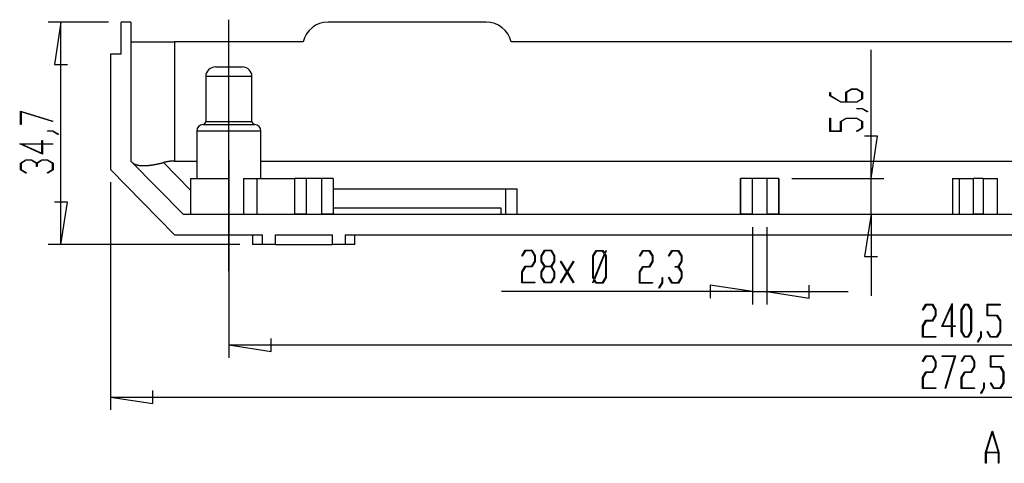
# Model space of a CAD drawing. Units: millimetres. Extents: x 0 to 841, y 0 to 594.
# Drawn here: x 516 to 574, y 365 to 391 of the extents above; entities that cross this region are included whole.
import ezdxf

# ---------------------------------------------------------------- set-up
doc = ezdxf.new("R2010")
doc.units = ezdxf.units.MM
doc.layers.add('LAYER_1', color=179, linetype='Continuous')
doc.layers.add('SLD-0', color=179, linetype='Continuous')

msp = doc.modelspace()

# ---------------------------------------------------------------- linework, layer by layer
at = {"layer": 'LAYER_1'}
for p, q in [((521.131, 390.976), (517.598, 390.976)), ((518.348, 390.976), (517.967, 388.499)), ((518.348, 377.963), (518.348, 390.976)), ((528.181, 383.663), (528.181, 391.117)), ((565.794, 381.826), (565.794, 389.349)), ((517.967, 388.499), (518.729, 388.499)), ((564.314, 386.866), (564.64, 387.063)), ((564.655, 387.038), (564.357, 386.856)), ((564.64, 387.063), (564.968, 387.063)), ((564.953, 387.038), (564.655, 387.038)), ((565.251, 386.856), (564.953, 387.038)), ((564.968, 387.063), (565.292, 386.866)), ((563.377, 386.668), (563.377, 386.861)), ((563.377, 386.861), (563.418, 386.861)), ((564.014, 386.282), (563.377, 386.668)), ((563.418, 386.861), (563.418, 386.677)), ((563.418, 386.677), (564.031, 386.307)), ((564.314, 386.307), (564.314, 386.866)), ((564.357, 386.856), (564.357, 386.307)), ((564.953, 386.307), (565.251, 386.488)), ((565.292, 386.479), (564.968, 386.282)), ((565.251, 386.488), (565.251, 386.856)), ((565.292, 386.866), (565.292, 386.479)), ((528.181, 376.398), (528.181, 386.102)), ((564.968, 386.282), (564.014, 386.282)), ((564.031, 386.307), (564.314, 386.307)), ((564.357, 386.307), (564.953, 386.307)), ((564.96, 385.904), (564.96, 385.928)), ((564.96, 385.928), (565.279, 385.928)), ((565.264, 385.904), (564.96, 385.904)), ((565.567, 385.718), (565.264, 385.904)), ((565.279, 385.928), (565.599, 385.736)), ((515.972, 385.759), (517.877, 385.183)), ((515.972, 384.983), (515.972, 385.759)), ((517.856, 385.161), (516.012, 385.718)), ((516.012, 385.718), (516.012, 384.983)), ((563.377, 384.58), (563.377, 385.348)), ((563.377, 385.348), (563.418, 385.348)), ((563.418, 385.348), (563.418, 384.606)), ((564.002, 385.165), (564.327, 385.361)), ((564.342, 385.336), (564.043, 385.155)), ((564.327, 385.361), (564.968, 385.361)), ((564.952, 385.336), (564.342, 385.336)), ((565.251, 385.155), (564.952, 385.336)), ((564.968, 385.361), (565.292, 385.165)), ((565.599, 385.736), (565.567, 385.718)), ((516.012, 384.983), (515.972, 384.983)), ((517.877, 385.183), (517.856, 385.161)), ((564.002, 384.606), (564.002, 385.165)), ((564.043, 385.155), (564.043, 384.58)), ((564.945, 384.602), (565.251, 384.786)), ((565.292, 384.777), (564.975, 384.583)), ((565.251, 384.786), (565.251, 385.155)), ((565.292, 385.165), (565.292, 384.777)), ((517.554, 384.592), (517.554, 384.617)), ((517.554, 384.617), (517.873, 384.617)), ((517.858, 384.592), (517.554, 384.592)), ((518.162, 384.406), (517.858, 384.592)), ((517.873, 384.617), (518.194, 384.425)), ((518.194, 384.425), (518.162, 384.406)), ((564.043, 384.58), (563.377, 384.58)), ((563.418, 384.606), (564.002, 384.606)), ((564.975, 384.583), (564.945, 384.602)), ((566.175, 384.302), (565.413, 384.302)), ((565.794, 381.826), (566.175, 384.302)), ((517.262, 383.256), (515.931, 383.861)), ((515.931, 383.861), (517.222, 383.861)), ((517.222, 383.835), (516.055, 383.835)), ((516.055, 383.835), (517.222, 383.307)), ((517.222, 383.861), (517.222, 384.037)), ((517.222, 384.037), (517.262, 384.037)), ((517.222, 383.307), (517.222, 383.835)), ((517.262, 384.037), (517.262, 383.861)), ((517.262, 383.861), (517.867, 383.861)), ((517.867, 383.835), (517.262, 383.835)), ((517.262, 383.835), (517.262, 383.256)), ((517.867, 383.861), (517.867, 383.835)), ((515.972, 382.719), (516.297, 382.916)), ((516.297, 382.916), (516.625, 382.916)), ((516.625, 382.916), (516.929, 382.731)), ((516.929, 382.731), (517.234, 382.916)), ((517.234, 382.916), (517.562, 382.916)), ((517.562, 382.916), (517.886, 382.719)), ((528.181, 382.913), (528.181, 371.332)), ((515.972, 382.331), (515.972, 382.719)), ((516.29, 382.138), (515.972, 382.331)), ((516.312, 382.89), (516.012, 382.709)), ((516.012, 382.709), (516.012, 382.341)), ((516.012, 382.341), (516.32, 382.156)), ((516.609, 382.89), (516.312, 382.89)), ((516.909, 382.709), (516.609, 382.89)), ((516.909, 382.525), (516.909, 382.709)), ((516.951, 382.525), (516.909, 382.525)), ((517.249, 382.89), (516.951, 382.709)), ((516.951, 382.709), (516.951, 382.525)), ((517.547, 382.89), (517.249, 382.89)), ((517.539, 382.156), (517.845, 382.341)), ((517.845, 382.709), (517.547, 382.89)), ((517.886, 382.331), (517.57, 382.138)), ((517.845, 382.341), (517.845, 382.709)), ((517.886, 382.719), (517.886, 382.331)), ((516.32, 382.156), (516.29, 382.138)), ((517.57, 382.138), (517.539, 382.156)), ((561.142, 381.826), (566.544, 381.826)), ((565.794, 379.726), (565.794, 381.826)), ((521.243, 381.601), (521.243, 368.278)), ((518.729, 380.44), (517.967, 380.44)), ((518.348, 377.963), (518.729, 380.44)), ((565.794, 379.726), (565.413, 377.249)), ((565.794, 379.726), (565.794, 374.963)), ((558.841, 378.976), (558.841, 374.451)), ((559.696, 378.976), (559.696, 374.451)), ((528.818, 377.963), (517.598, 377.963)), ((545.344, 377.305), (545.538, 377.623)), ((545.362, 377.275), (545.344, 377.305)), ((545.547, 377.582), (545.362, 377.275)), ((545.538, 377.623), (545.925, 377.623)), ((545.915, 377.582), (545.547, 377.582)), ((546.096, 377.282), (545.915, 377.582)), ((545.925, 377.623), (546.122, 377.297)), ((546.096, 376.986), (546.096, 377.282)), ((546.122, 377.297), (546.122, 376.97)), ((546.475, 377.297), (546.672, 377.623)), ((546.475, 376.97), (546.475, 377.297)), ((546.681, 377.581), (546.5, 377.281)), ((546.5, 377.281), (546.5, 376.985)), ((546.672, 377.623), (547.059, 377.623)), ((547.049, 377.581), (546.681, 377.581)), ((547.231, 377.281), (547.049, 377.581)), ((547.059, 377.623), (547.256, 377.297)), ((547.231, 376.985), (547.231, 377.281)), ((547.256, 377.297), (547.256, 376.97)), ((549.494, 377.292), (549.691, 377.618)), ((549.494, 376.027), (549.494, 377.292)), ((549.7, 377.576), (549.52, 377.276)), ((549.52, 377.276), (549.52, 376.042)), ((549.58, 375.943), (550.171, 377.406)), ((550.189, 377.375), (549.598, 375.913)), ((549.691, 377.618), (550.079, 377.618)), ((550.069, 377.576), (549.7, 377.576)), ((550.171, 377.406), (550.069, 377.576)), ((550.079, 377.618), (550.186, 377.444)), ((550.186, 377.444), (550.252, 377.608)), ((550.25, 377.276), (550.189, 377.375)), ((550.274, 377.587), (550.202, 377.413)), ((550.202, 377.413), (550.275, 377.292)), ((550.25, 376.042), (550.25, 377.276)), ((550.252, 377.608), (550.274, 377.587)), ((550.275, 377.292), (550.275, 376.027)), ((552.23, 377.3), (552.423, 377.618)), ((552.248, 377.269), (552.23, 377.3)), ((552.433, 377.577), (552.248, 377.269)), ((552.423, 377.618), (552.811, 377.618)), ((552.801, 377.577), (552.433, 377.577)), ((552.982, 377.277), (552.801, 377.577)), ((552.811, 377.618), (553.008, 377.292)), ((552.982, 376.981), (552.982, 377.277)), ((553.008, 377.292), (553.008, 376.964)), ((553.931, 377.3), (554.125, 377.618)), ((553.95, 377.269), (553.931, 377.3)), ((554.134, 377.577), (553.95, 377.269)), ((554.125, 377.618), (554.513, 377.618)), ((554.503, 377.577), (554.134, 377.577)), ((554.684, 377.277), (554.503, 377.577)), ((554.513, 377.618), (554.709, 377.292)), ((554.684, 376.981), (554.684, 377.277)), ((554.709, 377.292), (554.709, 376.964)), ((565.413, 377.249), (566.175, 377.249)), ((545.341, 376.361), (545.538, 376.686)), ((545.547, 376.644), (545.366, 376.345)), ((545.538, 376.686), (545.915, 376.686)), ((545.925, 376.644), (545.547, 376.644)), ((545.915, 376.686), (546.096, 376.986)), ((546.122, 376.97), (545.925, 376.644)), ((546.659, 376.666), (546.475, 376.97)), ((546.475, 376.361), (546.659, 376.666)), ((546.5, 376.985), (546.681, 376.685)), ((546.681, 376.643), (546.5, 376.345)), ((546.681, 376.685), (547.049, 376.685)), ((547.049, 376.643), (546.681, 376.643)), ((547.049, 376.685), (547.231, 376.985)), ((547.231, 376.345), (547.049, 376.643)), ((547.256, 376.97), (547.072, 376.666)), ((547.072, 376.666), (547.256, 376.361)), ((547.613, 376.961), (547.631, 376.993)), ((547.982, 376.353), (547.613, 376.961)), ((547.631, 376.993), (548, 376.38)), ((548, 376.38), (548.368, 376.993)), ((548.387, 376.961), (548.017, 376.353)), ((548.368, 376.993), (548.387, 376.961)), ((552.227, 376.355), (552.423, 376.681)), ((552.433, 376.639), (552.252, 376.34)), ((552.423, 376.681), (552.801, 376.681)), ((552.811, 376.639), (552.433, 376.639)), ((552.801, 376.681), (552.982, 376.981)), ((553.008, 376.964), (552.811, 376.639)), ((554.319, 376.639), (554.319, 376.681)), ((554.319, 376.681), (554.503, 376.681)), ((554.503, 376.639), (554.319, 376.639)), ((554.503, 376.681), (554.684, 376.981)), ((554.684, 376.34), (554.503, 376.639)), ((554.709, 376.964), (554.525, 376.661)), ((554.525, 376.661), (554.709, 376.355)), ((545.341, 375.709), (545.341, 376.361)), ((545.366, 376.345), (545.366, 375.749)), ((546.475, 376.033), (546.475, 376.361)), ((546.672, 375.709), (546.475, 376.033)), ((546.5, 376.345), (546.5, 376.048)), ((546.5, 376.048), (546.681, 375.749)), ((547.049, 375.749), (547.231, 376.048)), ((547.256, 376.033), (547.059, 375.709)), ((547.231, 376.048), (547.231, 376.345)), ((547.256, 376.361), (547.256, 376.033)), ((547.613, 375.745), (547.982, 376.353)), ((548, 376.324), (547.631, 375.714)), ((548.368, 375.714), (548, 376.324)), ((548.017, 376.353), (548.387, 375.745)), ((549.567, 375.908), (549.494, 376.027)), ((549.52, 376.042), (549.58, 375.943)), ((550.069, 375.744), (550.25, 376.042)), ((550.275, 376.027), (550.079, 375.703)), ((552.227, 375.703), (552.227, 376.355)), ((552.252, 376.34), (552.252, 375.744)), ((553.55, 375.731), (553.55, 376.035)), ((553.55, 376.035), (553.575, 376.035)), ((553.575, 376.035), (553.575, 375.716)), ((553.931, 376.02), (553.95, 376.05)), ((554.125, 375.703), (553.931, 376.02)), ((553.95, 376.05), (554.134, 375.744)), ((554.503, 375.744), (554.684, 376.043)), ((554.709, 376.027), (554.513, 375.703)), ((554.684, 376.043), (554.684, 376.34)), ((554.709, 376.355), (554.709, 376.027)), ((546.109, 375.709), (545.341, 375.709)), ((545.366, 375.749), (546.109, 375.749)), ((546.109, 375.749), (546.109, 375.709)), ((547.059, 375.709), (546.672, 375.709)), ((546.681, 375.749), (547.049, 375.749)), ((547.631, 375.714), (547.613, 375.745)), ((548.387, 375.745), (548.368, 375.714)), ((549.496, 375.734), (549.567, 375.908)), ((549.517, 375.713), (549.496, 375.734)), ((549.584, 375.876), (549.517, 375.713)), ((549.691, 375.703), (549.584, 375.876)), ((549.598, 375.913), (549.7, 375.744)), ((550.079, 375.703), (549.691, 375.703)), ((549.7, 375.744), (550.069, 375.744)), ((552.995, 375.703), (552.227, 375.703)), ((552.252, 375.744), (552.995, 375.744)), ((552.995, 375.744), (552.995, 375.703)), ((553.364, 375.428), (553.55, 375.731)), ((553.383, 375.396), (553.364, 375.428)), ((553.575, 375.716), (553.383, 375.396)), ((554.513, 375.703), (554.125, 375.703)), ((554.134, 375.744), (554.503, 375.744)), ((558.841, 375.201), (556.364, 375.582)), ((556.364, 375.582), (556.364, 374.82)), ((562.172, 374.82), (562.172, 375.582)), ((558.841, 375.201), (544.15, 375.201)), ((558.841, 375.201), (559.696, 375.201)), ((559.696, 375.201), (562.172, 374.82)), ((559.696, 375.201), (564.458, 375.201)), ((568.811, 374.14), (569.005, 374.458)), ((569.014, 374.417), (568.83, 374.11)), ((569.005, 374.458), (569.393, 374.458)), ((569.383, 374.417), (569.014, 374.417)), ((569.564, 374.117), (569.383, 374.417)), ((569.393, 374.458), (569.59, 374.132)), ((569.93, 373.167), (570.535, 374.499)), ((570.509, 374.374), (569.98, 373.208)), ((570.509, 373.208), (570.509, 374.374)), ((570.535, 374.499), (570.535, 373.208)), ((571.077, 374.132), (571.274, 374.458)), ((571.283, 374.416), (571.103, 374.116)), ((571.274, 374.458), (571.472, 374.458)), ((571.463, 374.416), (571.283, 374.416)), ((571.644, 374.116), (571.463, 374.416)), ((571.472, 374.458), (571.669, 374.132)), ((572.59, 373.792), (572.59, 374.458)), ((572.59, 374.458), (573.358, 374.458)), ((573.358, 374.417), (572.616, 374.417)), ((572.616, 374.417), (572.616, 373.833)), ((573.358, 374.458), (573.358, 374.417)), ((568.83, 374.11), (568.811, 374.14)), ((569.383, 373.521), (569.564, 373.821)), ((569.59, 373.804), (569.393, 373.479)), ((569.564, 373.821), (569.564, 374.117)), ((569.59, 374.132), (569.59, 373.804)), ((571.077, 372.868), (571.077, 374.132)), ((571.103, 374.116), (571.103, 372.882)), ((571.644, 372.882), (571.644, 374.116)), ((571.669, 374.132), (571.669, 372.868)), ((573.165, 373.792), (572.59, 373.792)), ((572.616, 373.833), (573.175, 373.833)), ((573.346, 373.493), (573.165, 373.792)), ((573.175, 373.833), (573.372, 373.508)), ((568.808, 373.196), (569.005, 373.521)), ((568.808, 372.543), (568.808, 373.196)), ((569.014, 373.479), (568.834, 373.18)), ((568.834, 373.18), (568.834, 372.584)), ((569.005, 373.521), (569.383, 373.521)), ((569.393, 373.479), (569.014, 373.479)), ((570.509, 373.167), (569.93, 373.167)), ((569.98, 373.208), (570.509, 373.208)), ((570.509, 372.562), (570.509, 373.167)), ((570.535, 373.208), (570.711, 373.208)), ((570.711, 373.167), (570.535, 373.167)), ((570.535, 373.167), (570.535, 372.562)), ((570.711, 373.208), (570.711, 373.167)), ((573.346, 372.883), (573.346, 373.493)), ((573.372, 373.508), (573.372, 372.868)), ((569.576, 372.543), (568.808, 372.543)), ((568.834, 372.584), (569.576, 372.584)), ((569.576, 372.584), (569.576, 372.543)), ((570.535, 372.562), (570.509, 372.562)), ((571.274, 372.543), (571.077, 372.868)), ((571.103, 372.882), (571.283, 372.584)), ((571.472, 372.543), (571.274, 372.543)), ((571.283, 372.584), (571.463, 372.584)), ((571.463, 372.584), (571.644, 372.882)), ((571.669, 372.868), (571.472, 372.543)), ((572.026, 372.268), (572.212, 372.572)), ((572.237, 372.556), (572.045, 372.236)), ((572.212, 372.572), (572.212, 372.875)), ((572.212, 372.875), (572.237, 372.875)), ((572.237, 372.875), (572.237, 372.556)), ((572.593, 372.86), (572.612, 372.891)), ((572.787, 372.543), (572.593, 372.86)), ((572.612, 372.891), (572.796, 372.584)), ((573.175, 372.543), (572.787, 372.543)), ((572.796, 372.584), (573.165, 372.584)), ((573.165, 372.584), (573.346, 372.883)), ((573.372, 372.868), (573.175, 372.543)), ((528.181, 372.082), (530.657, 371.701)), ((528.181, 372.082), (618.368, 372.082)), ((530.657, 371.701), (530.657, 372.463)), ((572.045, 372.236), (572.026, 372.268)), ((568.811, 371.127), (569.005, 371.445)), ((569.014, 371.404), (568.83, 371.097)), ((569.005, 371.445), (569.393, 371.445)), ((569.383, 371.404), (569.014, 371.404)), ((569.564, 371.104), (569.383, 371.404)), ((569.393, 371.445), (569.59, 371.12)), ((569.955, 371.404), (569.955, 371.445)), ((569.955, 371.445), (570.732, 371.445)), ((570.691, 371.404), (569.955, 371.404)), ((570.133, 369.56), (570.691, 371.404)), ((570.732, 371.445), (570.155, 369.54)), ((571.08, 371.127), (571.274, 371.445)), ((571.283, 371.404), (571.099, 371.097)), ((571.274, 371.445), (571.661, 371.445)), ((571.651, 371.404), (571.283, 371.404)), ((571.833, 371.104), (571.651, 371.404)), ((571.661, 371.445), (571.858, 371.12)), ((572.779, 370.779), (572.779, 371.445)), ((572.779, 371.445), (573.547, 371.445)), ((573.547, 371.404), (572.804, 371.404)), ((572.804, 371.404), (572.804, 370.821)), ((573.547, 371.445), (573.547, 371.404)), ((568.83, 371.097), (568.811, 371.127)), ((569.383, 370.508), (569.564, 370.808)), ((569.59, 370.792), (569.393, 370.466)), ((569.564, 370.808), (569.564, 371.104)), ((569.59, 371.12), (569.59, 370.792)), ((571.099, 371.097), (571.08, 371.127)), ((571.651, 370.508), (571.833, 370.808)), ((571.858, 370.792), (571.661, 370.466)), ((571.833, 370.808), (571.833, 371.104)), ((571.858, 371.12), (571.858, 370.792)), ((572.804, 370.821), (573.363, 370.821)), ((573.363, 370.821), (573.56, 370.495)), ((568.808, 370.183), (569.005, 370.508)), ((569.014, 370.466), (568.834, 370.168)), ((569.005, 370.508), (569.383, 370.508)), ((569.393, 370.466), (569.014, 370.466)), ((571.077, 370.183), (571.274, 370.508)), ((571.283, 370.466), (571.103, 370.168)), ((571.274, 370.508), (571.651, 370.508)), ((571.661, 370.466), (571.283, 370.466)), ((573.353, 370.779), (572.779, 370.779)), ((573.534, 370.48), (573.353, 370.779)), ((573.534, 369.87), (573.534, 370.48)), ((573.56, 370.495), (573.56, 369.855)), ((568.808, 369.531), (568.808, 370.183)), ((568.834, 370.168), (568.834, 369.571)), ((571.077, 369.531), (571.077, 370.183)), ((571.103, 370.168), (571.103, 369.571)), ((572.401, 369.559), (572.401, 369.863)), ((572.401, 369.863), (572.425, 369.863)), ((572.425, 369.863), (572.425, 369.544)), ((572.782, 369.847), (572.8, 369.878)), ((572.976, 369.531), (572.782, 369.847)), ((572.8, 369.878), (572.985, 369.571)), ((573.353, 369.571), (573.534, 369.87)), ((573.56, 369.855), (573.363, 369.531)), ((523.72, 368.647), (523.72, 369.409)), ((569.576, 369.531), (568.808, 369.531)), ((568.834, 369.571), (569.576, 369.571)), ((569.576, 369.571), (569.576, 369.531)), ((570.155, 369.54), (570.133, 369.56)), ((571.845, 369.531), (571.077, 369.531)), ((571.103, 369.571), (571.845, 369.571)), ((571.845, 369.571), (571.845, 369.531)), ((572.215, 369.255), (572.401, 369.559)), ((572.233, 369.223), (572.215, 369.255)), ((572.425, 369.544), (572.233, 369.223)), ((573.363, 369.531), (572.976, 369.531)), ((572.985, 369.571), (573.353, 369.571)), ((521.243, 369.028), (523.72, 368.647)), ((521.243, 369.028), (623.431, 369.028))]:
    msp.add_line(p, q, dxfattribs=at)
at = {"layer": 'SLD-0'}
for p, q in [((521.881, 389.101), (521.881, 390.976)), ((522.443, 390.976), (521.881, 390.976)), ((522.443, 390.976), (522.443, 382.841)), ((543.253, 390.976), (533.989, 390.976)), ((522.443, 389.813), (524.993, 389.813)), ((524.993, 389.813), (524.993, 382.841)), ((532.527, 389.813), (524.993, 389.813)), ((581.506, 389.813), (544.715, 389.813)), ((521.243, 389.101), (521.243, 382.351)), ((521.881, 389.101), (521.243, 389.101)), ((527.393, 388.351), (528.181, 388.351)), ((528.181, 388.351), (528.968, 388.351)), ((526.831, 387.788), (526.831, 385.163)), ((528.181, 387.788), (526.831, 387.788)), ((529.531, 387.788), (528.181, 387.788)), ((529.531, 385.163), (529.531, 387.788)), ((526.656, 384.976), (528.181, 384.976)), ((526.831, 385.163), (528.181, 385.163)), ((528.181, 385.163), (529.531, 385.163)), ((528.181, 384.976), (529.706, 384.976)), ((526.306, 384.602), (526.306, 381.826)), ((530.056, 384.602), (526.306, 384.602)), ((530.056, 381.826), (530.056, 384.602)), ((521.243, 382.351), (524.993, 378.526)), ((522.443, 382.841), (525.497, 379.726)), ((522.526, 382.756), (522.533, 382.75)), ((522.533, 382.75), (522.539, 382.744)), ((522.539, 382.744), (522.546, 382.738)), ((522.546, 382.738), (522.552, 382.732)), ((522.552, 382.732), (522.559, 382.727)), ((522.559, 382.727), (522.567, 382.721)), ((522.567, 382.721), (522.574, 382.715)), ((522.574, 382.715), (522.582, 382.71)), ((522.582, 382.71), (522.59, 382.705)), ((522.59, 382.705), (522.598, 382.7)), ((522.598, 382.7), (522.606, 382.694)), ((522.606, 382.694), (522.615, 382.689)), ((522.615, 382.689), (522.623, 382.685)), ((522.623, 382.685), (522.632, 382.68)), ((522.632, 382.68), (522.641, 382.675)), ((522.641, 382.675), (522.651, 382.67)), ((522.651, 382.67), (522.66, 382.666)), ((522.66, 382.666), (522.67, 382.662)), ((522.67, 382.662), (522.68, 382.657)), ((522.68, 382.657), (522.69, 382.653)), ((522.69, 382.653), (522.7, 382.649)), ((522.7, 382.649), (522.711, 382.645)), ((522.711, 382.645), (522.722, 382.641)), ((522.722, 382.641), (522.733, 382.638)), ((522.733, 382.638), (522.744, 382.634)), ((522.744, 382.634), (522.755, 382.631)), ((522.755, 382.631), (522.767, 382.627)), ((522.767, 382.627), (522.778, 382.624)), ((522.778, 382.624), (522.79, 382.621)), ((522.79, 382.621), (522.802, 382.618)), ((522.802, 382.618), (522.815, 382.615)), ((522.815, 382.615), (522.827, 382.612)), ((522.827, 382.612), (522.84, 382.609)), ((522.84, 382.609), (522.853, 382.607)), ((522.853, 382.607), (522.866, 382.604)), ((522.866, 382.604), (522.879, 382.602)), ((522.879, 382.602), (522.893, 382.599)), ((522.893, 382.599), (522.906, 382.597)), ((522.906, 382.597), (522.92, 382.595)), ((522.92, 382.595), (522.934, 382.593)), ((522.934, 382.593), (522.948, 382.591)), ((522.948, 382.591), (522.963, 382.59)), ((522.963, 382.59), (522.977, 382.588)), ((522.977, 382.588), (522.992, 382.587)), ((522.992, 382.587), (523.007, 382.585)), ((523.007, 382.585), (523.022, 382.584)), ((523.022, 382.584), (523.037, 382.583)), ((523.037, 382.583), (523.052, 382.582)), ((523.052, 382.582), (523.068, 382.581)), ((523.068, 382.581), (523.084, 382.58)), ((523.084, 382.58), (523.1, 382.579)), ((523.1, 382.579), (523.116, 382.579)), ((523.116, 382.579), (523.132, 382.578)), ((523.132, 382.578), (523.148, 382.578)), ((523.148, 382.578), (523.165, 382.578)), ((523.165, 382.578), (523.182, 382.578)), ((523.182, 382.578), (523.199, 382.578)), ((523.199, 382.578), (523.216, 382.578)), ((523.216, 382.578), (523.233, 382.578)), ((523.233, 382.578), (523.25, 382.578)), ((523.25, 382.578), (523.268, 382.579)), ((523.268, 382.579), (523.285, 382.579)), ((523.285, 382.579), (523.303, 382.58)), ((523.303, 382.58), (523.321, 382.581)), ((523.321, 382.581), (523.339, 382.582)), ((523.339, 382.582), (523.358, 382.583)), ((523.358, 382.583), (523.376, 382.584)), ((523.376, 382.584), (523.395, 382.585)), ((523.395, 382.585), (523.413, 382.587)), ((523.413, 382.587), (523.432, 382.588)), ((523.432, 382.588), (523.451, 382.59)), ((523.451, 382.59), (523.47, 382.591)), ((523.47, 382.591), (523.489, 382.593)), ((523.489, 382.593), (523.509, 382.595)), ((523.509, 382.595), (523.528, 382.597)), ((523.528, 382.597), (523.548, 382.599)), ((523.548, 382.599), (523.567, 382.602)), ((523.567, 382.602), (523.587, 382.604)), ((523.587, 382.604), (523.607, 382.607)), ((523.607, 382.607), (523.627, 382.609)), ((523.627, 382.609), (523.648, 382.612)), ((523.648, 382.612), (523.668, 382.615)), ((523.668, 382.615), (523.689, 382.618)), ((523.689, 382.618), (523.709, 382.621)), ((523.709, 382.621), (523.73, 382.624)), ((523.73, 382.624), (523.751, 382.627)), ((523.751, 382.627), (523.772, 382.631)), ((523.772, 382.631), (523.793, 382.634)), ((523.793, 382.634), (523.814, 382.638)), ((523.814, 382.638), (523.835, 382.641)), ((523.835, 382.641), (523.856, 382.645)), ((523.856, 382.645), (523.878, 382.649)), ((523.878, 382.649), (523.899, 382.653)), ((523.899, 382.653), (523.921, 382.657)), ((523.921, 382.657), (523.943, 382.662)), ((523.943, 382.662), (523.964, 382.666)), ((523.964, 382.666), (523.986, 382.67)), ((523.986, 382.67), (524.008, 382.675)), ((524.008, 382.675), (524.03, 382.68)), ((524.03, 382.68), (524.052, 382.685)), ((524.052, 382.685), (524.075, 382.689)), ((524.075, 382.689), (524.097, 382.694)), ((524.097, 382.694), (524.119, 382.7)), ((524.119, 382.7), (524.142, 382.705)), ((524.142, 382.705), (524.164, 382.71)), ((524.164, 382.71), (524.187, 382.715)), ((524.187, 382.715), (524.21, 382.721)), ((524.21, 382.721), (524.233, 382.727)), ((524.233, 382.727), (524.255, 382.732)), ((524.255, 382.732), (524.278, 382.738)), ((524.278, 382.738), (524.301, 382.744)), ((524.301, 382.744), (524.324, 382.75)), ((524.324, 382.75), (524.347, 382.756)), ((524.371, 382.762), (524.347, 382.756)), ((524.347, 382.756), (525.931, 381.141)), ((524.394, 382.768), (524.371, 382.762)), ((524.418, 382.774), (524.394, 382.768)), ((524.441, 382.779), (524.418, 382.774)), ((524.465, 382.785), (524.441, 382.779)), ((524.489, 382.79), (524.465, 382.785)), ((524.512, 382.794), (524.489, 382.79)), ((524.536, 382.799), (524.512, 382.794)), ((524.56, 382.803), (524.536, 382.799)), ((524.584, 382.807), (524.56, 382.803)), ((524.608, 382.811), (524.584, 382.807)), ((524.632, 382.815), (524.608, 382.811)), ((524.656, 382.818), (524.632, 382.815)), ((524.68, 382.821), (524.656, 382.818)), ((524.704, 382.824), (524.68, 382.821)), ((524.728, 382.827), (524.704, 382.824)), ((524.752, 382.829), (524.728, 382.827)), ((524.776, 382.832), (524.752, 382.829)), ((524.8, 382.834), (524.776, 382.832)), ((524.824, 382.835), (524.8, 382.834)), ((524.848, 382.837), (524.824, 382.835)), ((524.872, 382.838), (524.848, 382.837)), ((524.897, 382.839), (524.872, 382.838)), ((524.921, 382.84), (524.897, 382.839)), ((524.945, 382.841), (524.921, 382.84)), ((524.969, 382.841), (524.945, 382.841)), ((524.993, 382.841), (524.969, 382.841)), ((524.993, 382.841), (526.306, 382.841)), ((530.056, 382.841), (581.318, 382.841)), ((525.931, 381.826), (525.931, 379.726)), ((525.931, 381.826), (527.056, 381.826)), ((527.056, 381.826), (528.181, 381.826)), ((528.181, 379.726), (528.181, 381.826)), ((529.043, 381.826), (529.043, 379.726)), ((529.043, 381.826), (529.812, 381.826)), ((529.812, 381.826), (529.812, 379.726)), ((529.812, 381.826), (530.937, 381.826)), ((530.937, 381.826), (532.043, 381.826)), ((532.043, 379.726), (532.043, 381.826)), ((532.737, 381.826), (532.043, 381.826)), ((532.737, 379.726), (532.737, 381.826)), ((533.6, 381.826), (532.737, 381.826)), ((533.6, 381.826), (533.6, 379.726)), ((534.293, 381.826), (533.6, 381.826)), ((534.293, 381.826), (534.293, 379.726)), ((558.143, 381.826), (558.143, 379.726)), ((558.143, 381.826), (558.145, 381.826)), ((558.841, 381.826), (558.145, 381.826)), ((558.145, 379.726), (558.145, 381.826)), ((558.841, 379.726), (558.841, 381.826)), ((559.696, 381.826), (558.841, 381.826)), ((559.696, 381.826), (559.696, 379.726)), ((560.392, 381.826), (559.696, 381.826)), ((560.392, 381.826), (560.392, 379.726)), ((560.392, 381.826), (560.393, 381.826)), ((560.393, 379.726), (560.393, 381.826)), ((570.556, 381.826), (570.556, 379.726)), ((570.556, 381.826), (570.946, 381.826)), ((570.946, 381.826), (570.946, 379.726)), ((570.946, 381.826), (571.783, 381.826)), ((571.783, 379.726), (571.783, 381.826)), ((572.359, 381.826), (571.783, 381.826)), ((572.359, 381.826), (572.359, 379.726)), ((572.359, 381.826), (573.196, 381.826)), ((573.196, 379.726), (573.196, 381.826)), ((534.293, 381.226), (544.381, 381.226)), ((544.381, 381.226), (544.381, 379.726)), ((544.381, 381.226), (545.056, 381.226)), ((545.056, 379.726), (545.056, 381.226)), ((534.293, 380.101), (544.118, 380.101)), ((544.118, 380.101), (544.118, 379.726)), ((525.497, 379.726), (619.177, 379.726)), ((532.737, 379.726), (532.043, 379.726)), ((534.293, 379.726), (533.6, 379.726)), ((558.841, 379.726), (558.145, 379.726)), ((560.392, 379.726), (559.696, 379.726)), ((572.359, 379.726), (571.783, 379.726)), ((524.993, 378.526), (530.141, 378.526)), ((529.568, 378.526), (529.568, 377.963)), ((530.141, 377.963), (530.141, 378.526)), ((530.912, 377.963), (530.912, 378.526)), ((530.912, 378.526), (534.225, 378.526)), ((534.225, 378.526), (534.225, 377.963)), ((534.996, 378.526), (534.996, 377.963)), ((534.996, 378.526), (609.678, 378.526)), ((535.568, 377.963), (535.568, 378.526)), ((530.141, 377.963), (529.568, 377.963)), ((530.912, 377.963), (530.141, 377.963)), ((530.912, 377.963), (534.225, 377.963)), ((534.996, 377.963), (534.225, 377.963)), ((535.568, 377.963), (534.996, 377.963)), ((572.502, 365.784), (572.878, 367.028)), ((572.893, 366.981), (572.535, 365.799)), ((572.878, 367.028), (572.907, 367.028)), ((573.25, 365.799), (572.893, 366.981)), ((572.907, 367.028), (573.283, 365.784)), ((572.502, 365.153), (572.502, 365.784)), ((573.258, 365.758), (572.528, 365.758)), ((572.528, 365.758), (572.528, 365.153)), ((572.535, 365.799), (573.25, 365.799)), ((573.258, 365.153), (573.258, 365.758)), ((573.283, 365.784), (573.283, 365.153)), ((572.528, 365.153), (572.502, 365.153)), ((573.283, 365.153), (573.258, 365.153))]:
    msp.add_line(p, q, dxfattribs=at)
for centre, radius, start, end in [((533.989, 389.476), 1.5, 90, 166.99712), ((543.253, 389.476), 1.5, 13.00288, 90), ((527.393, 387.788), 0.563, 90, 180), ((528.968, 387.788), 0.563, 0, 90), ((526.681, 384.602), 0.375, 93.82255, 180), ((526.643, 385.163), 0.187, 273.82255, 0), ((529.718, 385.163), 0.188, 180, 266.17745), ((529.681, 384.602), 0.375, 0, 86.17745)]:
    msp.add_arc(centre, radius, start, end, dxfattribs=at)

doc.saveas('drawing.dxf')
